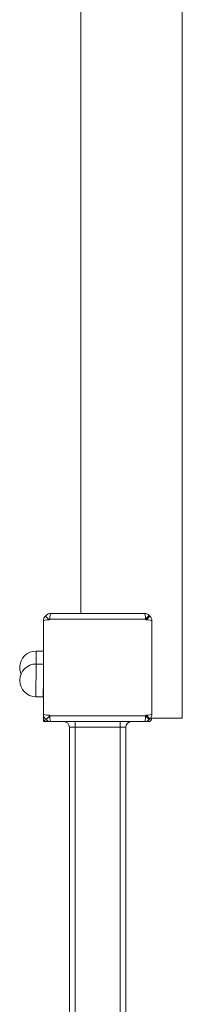
# Model space of a CAD drawing. Units: millimetres. Extents: x -14376 to 994, y -322 to 13778.
# Drawn here: x -9050 to -8906, y 2216 to 3089 of the extents above; entities that cross this region are included whole.
import ezdxf

# ---------------------------------------------------------------- set-up
doc = ezdxf.new("R2010")
doc.units = ezdxf.units.MM

msp = doc.modelspace()

# ---------------------------------------------------------------- linework, layer by layer
at = {"color": 0, "linetype": 'Continuous', "lineweight": 0}
for p, q in [((-8906.01, 2469.66), (-8906.01, 4216.08)), ((-8996.01, 4210.12), (-8996.01, 2562.66)), ((-9023.96, 2557.04), (-9027.27, 2560.31)), ((-9022.44, 2562.66), (-8939.56, 2562.66)), ((-8938.61, 2557.62), (-8935.35, 2560.93)), ((-8934.73, 2560.31), (-8938.04, 2557.04)), ((-9029, 2473.22), (-9029, 2556.1)), ((-8938.61, 2557.62), (-9023.38, 2557.62)), ((-8933, 2556.1), (-8933, 2473.22)), ((-9029.01, 2544.66), (-9029.01, 2536.66)), ((-9029, 2544.66), (-9029.01, 2544.66)), ((-9029.04, 2516.66), (-9029.04, 2536.66)), ((-9029.04, 2536.66), (-9029, 2536.66)), ((-9035.51, 2529.28), (-9035.57, 2517.78)), ((-9035.51, 2529.28), (-9029.04, 2529.28)), ((-9035.46, 2517.78), (-9035.63, 2488.61)), ((-9035.46, 2517.78), (-9029.04, 2517.78)), ((-9029.04, 2523.33), (-9029.07, 2517.78)), ((-9029.04, 2469.66), (-9029.04, 2516.66)), ((-9029, 2516.66), (-9029.04, 2516.66)), ((-9050.01, 2514.86), (-9050.01, 2514.7)), ((-9049.96, 2503.36), (-9049.96, 2503.2)), ((-9029.04, 2503.16), (-9029.13, 2488.54)), ((-9029.04, 2495.85), (-9029.13, 2488.54)), ((-9035.63, 2488.61), (-9029.13, 2488.54)), ((-9029.01, 2469.21), (-9029.01, 2466.66)), ((-9029.01, 2466.66), (-9026.04, 2466.66)), ((-9023.38, 2471.7), (-9026.65, 2468.39)), ((-9022.44, 2466.66), (-9026.04, 2466.66)), ((-9023.38, 2471.7), (-8938.61, 2471.7)), ((-8939.56, 2466.66), (-9022.44, 2466.66)), ((-9001.04, 2466.66), (-9001.04, 2461.66)), ((-8961.04, 2466.66), (-8961.04, 2461.66)), ((-8936.04, 2466.66), (-8939.56, 2466.66)), ((-8935.35, 2468.39), (-8938.61, 2471.7)), ((-8938.04, 2472.27), (-8934.73, 2469.01)), ((-8934.17, 2469.66), (-8906.01, 2469.66)), ((-9006.04, 2461.66), (-9001.04, 2461.66)), ((-9006.04, 2461.66), (-9006.04, 2171.66)), ((-8961.04, 2461.66), (-9001.04, 2461.66)), ((-9001.04, 2461.66), (-9001.04, 2171.66)), ((-8961.04, 2461.66), (-8961.04, 2171.66)), ((-8961.04, 2461.66), (-8956.04, 2461.66)), ((-8956.04, 2461.66), (-8956.04, 2171.66))]:
    msp.add_line(p, q, dxfattribs=at)
for centre, radius, start, end in [((-9023, 2556.1), 6, 135.38681, 180), ((-8981, 2514.66), 65, 134.61319, 135.38681), ((-9022.44, 2556.66), 6, 90, 134.61319), ((-8939.56, 2556.66), 6, 45.38681, 90), ((-8981, 2514.66), 65, 44.61319, 45.38681), ((-8939, 2556.1), 6, 0, 44.61319), ((-8981, 2514.66), 60.35, 134.61319, 135.38681), ((-8981, 2514.66), 60.35, 44.61319, 45.38681), ((-9035.51, 2514.78), 14.5, 90, 179.67113), ((-9035.46, 2503.28), 14.5, 90, 179.67113), ((-9035.51, 2514.61), 14.5, 179.67113, 203.2627), ((-9035.46, 2503.11), 14.5, 179.67113, 269.34226), ((-9023, 2473.22), 6, 180, 224.61319), ((-8939, 2473.22), 6, 315.38681, 0), ((-9026.04, 2469.66), 3, 180, 270), ((-8981, 2514.66), 65, 224.61319, 225.38681), ((-9022.44, 2472.66), 6, 225.38681, 270), ((-8981, 2514.66), 60.35, 224.61319, 225.38681), ((-9011.04, 2461.66), 5, 0, 90), ((-8951.04, 2461.66), 5, 90, 180), ((-8939.56, 2472.66), 6, 270, 314.61319), ((-8981, 2514.66), 60.35, 314.61319, 315.38681), ((-8936.04, 2469.66), 3, 270, 360), ((-8981, 2514.66), 65, 314.61319, 315.38681)]:
    msp.add_arc(centre, radius, start, end, dxfattribs=at)
for centre, major_axis, start_param, end_param in [((-9022.44, 2556.66), (0, 6), 0, 1.409835), ((-8939.56, 2556.66), (0, -6), 1.731758, 3.141593), ((-9023, 2556.1), (6, 0), 1.731758, 3.141593), ((-8939, 2556.1), (6, 0), 0, 1.409835), ((-9023, 2473.22), (-6, 0), 0, 1.409835), ((-8939, 2473.22), (-6, 0), 1.731758, 3.141593), ((-9022.44, 2472.66), (0, 6), 1.731758, 3.141593), ((-8939.56, 2472.66), (0, -6), 0, 1.409835)]:
    msp.add_ellipse(centre, major_axis=major_axis, ratio=0.160188, start_param=start_param, end_param=end_param, dxfattribs=at)

doc.saveas('drawing.dxf')
